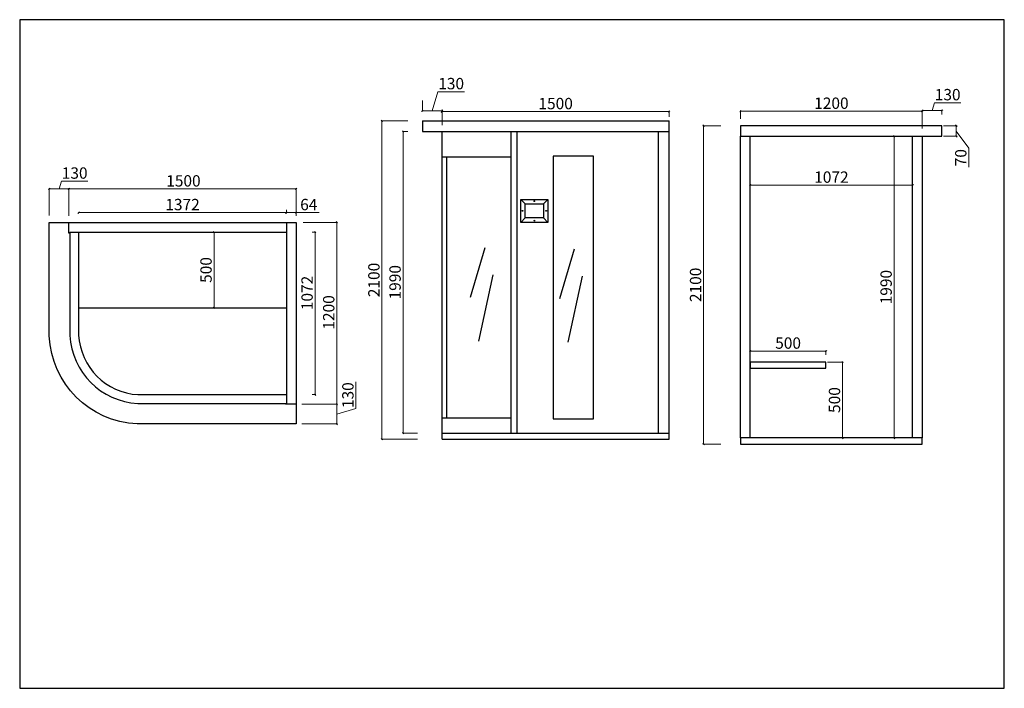
# Model space of a CAD drawing. Units: millimetres. Extents: x -32796 to -26294, y -118514 to -114103.
import ezdxf

# ---------------------------------------------------------------- set-up
doc = ezdxf.new("R2010")
doc.units = ezdxf.units.MM
doc.header["$PDMODE"] = 3
doc.linetypes.add('DASHDOTX2', pattern=[50.8, 25.4, -12.7, 0, -12.7])
doc.layers.get('Defpoints').update_dxf_attribs({"color": 252, "linetype": 'DASHDOTX2'})
doc.layers.add('FUR', color=9, linetype='Continuous')
doc.styles.get("Standard").update_dxf_attribs({"font": 'txt', "bigfont": 'gbcbig.shx'})
doc.dimstyles.new('副本ISO-25', dxfattribs={"dimtxt": 25, "dimasz": 10, "dimexe": 5, "dimexo": 10, "dimgap": 6, "dimtad": 1, "dimdec": 0, "dimdsep": 46, "dimtxsty": 'Standard', "dimblk": 'OBLIQUE', "dimcen": 2.5, "dimclrd": 256, "dimclre": 256, "dimclrt": 256, "dimadec": 0, "dimazin": 0, "dimtfac": 1, "dimtdec": 0, "dimtmove": 0, "dimatfit": 3, "dimldrblk": 'DOT', "dimfxl": 1, "dimlwd": 5, "dimlwe": 5, "dimarcsym": 0})

# ---------------------------------------------------------------- blocks, each defined once
blk = doc.blocks.new('_Oblique')
at = {"color": 0, "linetype": 'ByBlock', "lineweight": -2}
blk.add_line((-0.5, -0.5), (0.5, 0.5), dxfattribs=at)
blk = doc.blocks.new('*D239')
at = {"lineweight": 5, "transparency": 16777216}
for p, q in [((-30232.2, -114839.8), (-30269, -114839.8)), ((-30264, -114839.8), (-30264, -116829.8)), ((-30168.7, -116829.8), (-30269, -116829.8))]:
    blk.add_line(p, q, dxfattribs=at)
at = {"layer": 'Defpoints', "color": 0, "transparency": 16777216}
for p in [(-30222.2, -114839.8), (-30264, -116829.8), (-30158.7, -116829.8)]:
    blk.add_point(p, dxfattribs=at)
at = {"lineweight": 5, "transparency": 16777216, "xscale": 10, "yscale": 10, "zscale": 10}
for p, rotation in [((-30264, -114839.8), 90), ((-30264, -116829.8), 270)]:
    blk.add_blockref('_Oblique', p, dxfattribs=dict(at, rotation=rotation))
at = {"transparency": 16777216, "insert": (-30307.5, -115834.8), "char_height": 75, "attachment_point": 5, "rotation": 90}
blk.add_mtext('1990', dxfattribs=at)
blk = doc.blocks.new('_Dot')
at = {"color": 0, "linetype": 'ByBlock', "lineweight": -2}
blk.add_line((-0.5, 0), (-1, 0), dxfattribs=at)
at = {"color": 0, "linetype": 'ByBlock', "const_width": 0.5}
blk.add_lwpolyline([(-0.25, 0, 1), (0.25, 0, 1)], format="xyb", close=True, dxfattribs=at)
blk = doc.blocks.new('*D240')
at = {"lineweight": 5, "transparency": 16777216}
for p, q in [((-30232.2, -114769.8), (-30408.7, -114769.8)), ((-30403.7, -116869.8), (-30403.7, -114769.8)), ((-30169.8, -116869.8), (-30408.7, -116869.8))]:
    blk.add_line(p, q, dxfattribs=at)
at = {"layer": 'Defpoints', "color": 0, "transparency": 16777216}
for p in [(-30403.7, -114769.8), (-30222.2, -114769.8), (-30159.8, -116869.8)]:
    blk.add_point(p, dxfattribs=at)
at = {"lineweight": 5, "transparency": 16777216, "xscale": 10, "yscale": 10, "zscale": 10}
for p, rotation in [((-30403.7, -114769.8), 90), ((-30403.7, -116869.8), 270)]:
    blk.add_blockref('_Oblique', p, dxfattribs=dict(at, rotation=rotation))
at = {"transparency": 16777216, "insert": (-30447.2, -115819.8), "char_height": 75, "attachment_point": 5, "rotation": 90}
blk.add_mtext('2100', dxfattribs=at)
blk = doc.blocks.new('*D241')
at = {"lineweight": 5, "transparency": 16777216}
for p, q in [((-32470.7, -115396.8), (-32470.7, -115214.1)), ((-32470.7, -115219.1), (-30970.7, -115219.1)), ((-30970.7, -115396.7), (-30970.7, -115214.1))]:
    blk.add_line(p, q, dxfattribs=at)
at = {"layer": 'Defpoints', "color": 0, "transparency": 16777216}
for p in [(-30970.7, -115219.1), (-32470.7, -115406.8), (-30970.7, -115406.7)]:
    blk.add_point(p, dxfattribs=at)
at = {"lineweight": 5, "transparency": 16777216, "xscale": 10, "yscale": 10, "zscale": 10, "rotation": 180}
blk.add_blockref('_Oblique', (-32470.7, -115219.1), dxfattribs=at)
at = {"lineweight": 5, "transparency": 16777216, "xscale": 10, "yscale": 10, "zscale": 10}
blk.add_blockref('_Oblique', (-30970.7, -115219.1), dxfattribs=at)
at = {"transparency": 16777216, "insert": (-31714.7, -115175.6), "char_height": 75, "attachment_point": 5}
blk.add_mtext('1500', dxfattribs=at)
blk = doc.blocks.new('*D242')
at = {"lineweight": 5, "transparency": 16777216}
for p, q in [((-30924.7, -115439.9), (-30697.1, -115439.9)), ((-30702.1, -115439.9), (-30702.1, -116639.9)), ((-30791.1, -116639.9), (-30697.1, -116639.9))]:
    blk.add_line(p, q, dxfattribs=at)
at = {"layer": 'Defpoints', "color": 0, "transparency": 16777216}
for p in [(-30934.7, -115439.9), (-30801.1, -116639.9), (-30702.1, -116639.9)]:
    blk.add_point(p, dxfattribs=at)
at = {"lineweight": 5, "transparency": 16777216, "xscale": 10, "yscale": 10, "zscale": 10}
for p, rotation in [((-30702.1, -115439.9), 90), ((-30702.1, -116639.9), 270)]:
    blk.add_blockref('_Oblique', p, dxfattribs=dict(at, rotation=rotation))
at = {"transparency": 16777216, "insert": (-30745.6, -116033.9), "char_height": 75, "attachment_point": 5, "rotation": 90}
blk.add_mtext('1200', dxfattribs=at)
blk = doc.blocks.new('*D247')
at = {"lineweight": 5, "transparency": 16777216}
for p, q in [((-32406.7, -115373.7), (-32406.7, -115380.4)), ((-32406.7, -115375.4), (-31034.7, -115375.4)), ((-31034.7, -115357.2), (-31034.7, -115380.4))]:
    blk.add_line(p, q, dxfattribs=at)
at = {"layer": 'Defpoints', "color": 0, "transparency": 16777216}
for p in [(-32406.7, -115363.7), (-31034.7, -115347.2), (-31034.7, -115375.4)]:
    blk.add_point(p, dxfattribs=at)
at = {"lineweight": 5, "transparency": 16777216, "xscale": 10, "yscale": 10, "zscale": 10, "rotation": 180}
blk.add_blockref('_Oblique', (-32406.7, -115375.4), dxfattribs=at)
at = {"lineweight": 5, "transparency": 16777216, "xscale": 10, "yscale": 10, "zscale": 10}
blk.add_blockref('_Oblique', (-31034.7, -115375.4), dxfattribs=at)
at = {"transparency": 16777216, "insert": (-31720.7, -115331.9), "char_height": 75, "attachment_point": 5}
blk.add_mtext('1372', dxfattribs=at)
blk = doc.blocks.new('*D248')
at = {"lineweight": 5, "transparency": 16777216}
for p, q in [((-31512.4, -115503.9), (-31512.4, -116003.9)), ((-31505.3, -115503.9), (-31507.4, -115503.9)), ((-31505.3, -116003.9), (-31507.4, -116003.9))]:
    blk.add_line(p, q, dxfattribs=at)
at = {"layer": 'Defpoints', "color": 0, "transparency": 16777216}
for p in [(-31515.3, -115503.9), (-31515.3, -116003.9), (-31512.4, -116003.9)]:
    blk.add_point(p, dxfattribs=at)
at = {"lineweight": 5, "transparency": 16777216, "xscale": 10, "yscale": 10, "zscale": 10}
for p, rotation in [((-31512.4, -115503.9), 90), ((-31512.4, -116003.9), 270)]:
    blk.add_blockref('_Oblique', p, dxfattribs=dict(at, rotation=rotation))
at = {"transparency": 16777216, "insert": (-31555.9, -115753.9), "char_height": 75, "attachment_point": 5, "rotation": 90}
blk.add_mtext('500', dxfattribs=at)
blk = doc.blocks.new('*D249')
at = {"lineweight": 5, "transparency": 16777216}
for p, q in [((-30865.1, -115503.9), (-30840, -115503.9)), ((-30845, -115503.9), (-30845, -116575.9)), ((-30865.1, -116575.9), (-30840, -116575.9))]:
    blk.add_line(p, q, dxfattribs=at)
at = {"layer": 'Defpoints', "color": 0, "transparency": 16777216}
for p in [(-30875.1, -115503.9), (-30875.1, -116575.9), (-30845, -116575.9)]:
    blk.add_point(p, dxfattribs=at)
at = {"lineweight": 5, "transparency": 16777216, "xscale": 10, "yscale": 10, "zscale": 10}
for p, rotation in [((-30845, -115503.9), 90), ((-30845, -116575.9), 270)]:
    blk.add_blockref('_Oblique', p, dxfattribs=dict(at, rotation=rotation))
at = {"transparency": 16777216, "insert": (-30888.5, -115905.4), "char_height": 75, "attachment_point": 5, "rotation": 90}
blk.add_mtext('1072', dxfattribs=at)
blk = doc.blocks.new('*D250')
at = {"lineweight": 5, "transparency": 16777216}
for p, q in [((-30072, -114704.1), (-30034.1, -114577.6)), ((-30034.1, -114577.6), (-29859.6, -114577.6)), ((-30137, -114635.5), (-30137, -114709.1)), ((-30137, -114704.1), (-30007, -114704.1)), ((-30007, -114694.1), (-30007, -114699.1))]:
    blk.add_line(p, q, dxfattribs=at)
at = {"layer": 'Defpoints', "color": 0, "transparency": 16777216}
for p in [(-30137, -114625.5), (-30007, -114704.1), (-30007, -114704.1)]:
    blk.add_point(p, dxfattribs=at)
at = {"lineweight": 5, "transparency": 16777216, "xscale": 10, "yscale": 10, "zscale": 10, "rotation": 180}
blk.add_blockref('_Oblique', (-30137, -114704.1), dxfattribs=at)
at = {"lineweight": 5, "transparency": 16777216, "xscale": 10, "yscale": 10, "zscale": 10}
blk.add_blockref('_Oblique', (-30007, -114704.1), dxfattribs=at)
at = {"transparency": 16777216, "insert": (-29946.8, -114534.1), "char_height": 75, "attachment_point": 5}
blk.add_mtext('130', dxfattribs=at)
blk = doc.blocks.new('*D251')
at = {"lineweight": 5, "transparency": 16777216}
for p, q in [((-32535.7, -115219.1), (-32520.2, -115167.6)), ((-32520.2, -115167.6), (-32345.7, -115167.6)), ((-32600.7, -115394.7), (-32600.7, -115214.1)), ((-32600.7, -115219.1), (-32470.7, -115219.1)), ((-32470.7, -115227.6), (-32470.7, -115214.1))]:
    blk.add_line(p, q, dxfattribs=at)
at = {"layer": 'Defpoints', "color": 0, "transparency": 16777216}
for p in [(-32470.7, -115219.1), (-32470.7, -115237.6), (-32600.7, -115404.7)]:
    blk.add_point(p, dxfattribs=at)
at = {"lineweight": 5, "transparency": 16777216, "xscale": 10, "yscale": 10, "zscale": 10, "rotation": 180}
blk.add_blockref('_Oblique', (-32600.7, -115219.1), dxfattribs=at)
at = {"lineweight": 5, "transparency": 16777216, "xscale": 10, "yscale": 10, "zscale": 10}
blk.add_blockref('_Oblique', (-32470.7, -115219.1), dxfattribs=at)
at = {"transparency": 16777216, "insert": (-32433, -115124.1), "char_height": 75, "attachment_point": 5}
blk.add_mtext('130', dxfattribs=at)
blk = doc.blocks.new('*D243')
at = {"lineweight": 5, "transparency": 16777216}
for p, q in [((-28035.9, -114757.5), (-28035.9, -114701.9)), ((-28035.9, -114706.9), (-26835.9, -114706.9)), ((-26835.9, -114819.8), (-26835.9, -114701.9))]:
    blk.add_line(p, q, dxfattribs=at)
at = {"layer": 'Defpoints', "color": 0, "transparency": 16777216}
for p in [(-26835.9, -114706.9), (-28035.9, -114767.5), (-26835.9, -114829.8)]:
    blk.add_point(p, dxfattribs=at)
at = {"lineweight": 5, "transparency": 16777216, "xscale": 10, "yscale": 10, "zscale": 10, "rotation": 180}
blk.add_blockref('_Oblique', (-28035.9, -114706.9), dxfattribs=at)
at = {"lineweight": 5, "transparency": 16777216, "xscale": 10, "yscale": 10, "zscale": 10}
blk.add_blockref('_Oblique', (-26835.9, -114706.9), dxfattribs=at)
at = {"transparency": 16777216, "insert": (-27435.9, -114663.4), "char_height": 75, "attachment_point": 5}
blk.add_mtext('1200', dxfattribs=at)
blk = doc.blocks.new('*D244')
at = {"lineweight": 5, "transparency": 16777216}
for p, q in [((-27270.2, -114872), (-27016.4, -114872)), ((-27021.4, -114872), (-27021.4, -116862)), ((-27177.4, -116862), (-27016.4, -116862))]:
    blk.add_line(p, q, dxfattribs=at)
at = {"layer": 'Defpoints', "color": 0, "transparency": 16777216}
for p in [(-27280.2, -114872), (-27187.4, -116862), (-27021.4, -116862)]:
    blk.add_point(p, dxfattribs=at)
at = {"lineweight": 5, "transparency": 16777216, "xscale": 10, "yscale": 10, "zscale": 10}
for p, rotation in [((-27021.4, -114872), 90), ((-27021.4, -116862), 270)]:
    blk.add_blockref('_Oblique', p, dxfattribs=dict(at, rotation=rotation))
at = {"transparency": 16777216, "insert": (-27064.9, -115867), "char_height": 75, "attachment_point": 5, "rotation": 90}
blk.add_mtext('1990', dxfattribs=at)
blk = doc.blocks.new('*D245')
at = {"lineweight": 5, "transparency": 16777216}
for p, q in [((-27461.9, -116362), (-27357.3, -116362)), ((-27362.3, -116362), (-27362.3, -116862)), ((-27361.9, -116862), (-27357.3, -116862))]:
    blk.add_line(p, q, dxfattribs=at)
at = {"layer": 'Defpoints', "color": 0, "transparency": 16777216}
for p in [(-27471.9, -116362), (-27371.9, -116862), (-27362.3, -116862)]:
    blk.add_point(p, dxfattribs=at)
at = {"lineweight": 5, "transparency": 16777216, "xscale": 10, "yscale": 10, "zscale": 10}
for p, rotation in [((-27362.3, -116362), 90), ((-27362.3, -116862), 270)]:
    blk.add_blockref('_Oblique', p, dxfattribs=dict(at, rotation=rotation))
at = {"transparency": 16777216, "insert": (-27405.8, -116612), "char_height": 75, "attachment_point": 5, "rotation": 90}
blk.add_mtext('500', dxfattribs=at)
blk = doc.blocks.new('*D252')
at = {"lineweight": 5, "transparency": 16777216}
for p, q in [((-30575.6, -116666.9), (-30575.6, -116492.4)), ((-30932.6, -116639.9), (-30697.1, -116639.9)), ((-30702.1, -116639.9), (-30702.1, -116769.9)), ((-30702.1, -116704.9), (-30575.6, -116666.9)), ((-30933.7, -116769.9), (-30697.1, -116769.9))]:
    blk.add_line(p, q, dxfattribs=at)
at = {"layer": 'Defpoints', "color": 0, "transparency": 16777216}
for p in [(-30942.6, -116639.9), (-30943.7, -116769.9), (-30702.1, -116769.9)]:
    blk.add_point(p, dxfattribs=at)
at = {"lineweight": 5, "transparency": 16777216, "xscale": 10, "yscale": 10, "zscale": 10}
for p, rotation in [((-30702.1, -116639.9), 90), ((-30702.1, -116769.9), 270)]:
    blk.add_blockref('_Oblique', p, dxfattribs=dict(at, rotation=rotation))
at = {"transparency": 16777216, "insert": (-30619.1, -116579.7), "char_height": 75, "attachment_point": 5, "rotation": 90}
blk.add_mtext('130', dxfattribs=at)
blk = doc.blocks.new('*D253')
at = {"lineweight": 5, "transparency": 16777216}
for p, q in [((-27971.9, -115184.4), (-27971.9, -115189.4)), ((-27971.9, -115194.4), (-26899.9, -115194.4)), ((-26899.9, -115184.4), (-26899.9, -115189.4))]:
    blk.add_line(p, q, dxfattribs=at)
at = {"layer": 'Defpoints', "color": 0, "transparency": 16777216}
for p in [(-27971.9, -115194.4), (-26899.9, -115194.4), (-26899.9, -115194.4)]:
    blk.add_point(p, dxfattribs=at)
at = {"lineweight": 5, "transparency": 16777216, "xscale": 10, "yscale": 10, "zscale": 10, "rotation": 180}
blk.add_blockref('_Oblique', (-27971.9, -115194.4), dxfattribs=at)
at = {"lineweight": 5, "transparency": 16777216, "xscale": 10, "yscale": 10, "zscale": 10}
blk.add_blockref('_Oblique', (-26899.9, -115194.4), dxfattribs=at)
at = {"transparency": 16777216, "insert": (-27435.9, -115150.9), "char_height": 75, "attachment_point": 5}
blk.add_mtext('1072', dxfattribs=at)
blk = doc.blocks.new('*D254')
at = {"lineweight": 5, "transparency": 16777216}
for p, q in [((-28166.2, -114802), (-28284.8, -114802)), ((-28279.8, -116902), (-28279.8, -114802)), ((-28166.2, -116902), (-28284.8, -116902))]:
    blk.add_line(p, q, dxfattribs=at)
at = {"layer": 'Defpoints', "color": 0, "transparency": 16777216}
for p in [(-28279.8, -114802), (-28156.2, -114802), (-28156.2, -116902)]:
    blk.add_point(p, dxfattribs=at)
at = {"lineweight": 5, "transparency": 16777216, "xscale": 10, "yscale": 10, "zscale": 10}
for p, rotation in [((-28279.8, -114802), 90), ((-28279.8, -116902), 270)]:
    blk.add_blockref('_Oblique', p, dxfattribs=dict(at, rotation=rotation))
at = {"transparency": 16777216, "insert": (-28323.3, -115852), "char_height": 75, "attachment_point": 5, "rotation": 90}
blk.add_mtext('2100', dxfattribs=at)
blk = doc.blocks.new('*D255')
at = {"lineweight": 5, "transparency": 16777216}
for p, q in [((-26770.9, -114701.9), (-26755.5, -114650.4)), ((-26755.5, -114650.4), (-26581, -114650.4)), ((-26835.9, -114701.9), (-26705.9, -114701.9)), ((-26705.9, -114727.2), (-26705.9, -114696.9))]:
    blk.add_line(p, q, dxfattribs=at)
at = {"layer": 'Defpoints', "color": 0, "transparency": 16777216}
for p in [(-26835.9, -114706.9), (-26705.9, -114701.9), (-26705.9, -114737.2)]:
    blk.add_point(p, dxfattribs=at)
at = {"lineweight": 5, "transparency": 16777216, "xscale": 10, "yscale": 10, "zscale": 10, "rotation": 180}
blk.add_blockref('_Oblique', (-26835.9, -114701.9), dxfattribs=at)
at = {"lineweight": 5, "transparency": 16777216, "xscale": 10, "yscale": 10, "zscale": 10}
blk.add_blockref('_Oblique', (-26705.9, -114701.9), dxfattribs=at)
at = {"transparency": 16777216, "insert": (-26668.2, -114606.9), "char_height": 75, "attachment_point": 5}
blk.add_mtext('130', dxfattribs=at)
blk = doc.blocks.new('*D256')
at = {"lineweight": 5, "transparency": 16777216}
for p, q in [((-27971.9, -116314.7), (-27971.9, -116284.2)), ((-27471.9, -116289.2), (-27971.9, -116289.2)), ((-27471.9, -116314.7), (-27471.9, -116284.2))]:
    blk.add_line(p, q, dxfattribs=at)
at = {"layer": 'Defpoints', "color": 0, "transparency": 16777216}
for p in [(-27971.9, -116289.2), (-27971.9, -116324.7), (-27471.9, -116324.7)]:
    blk.add_point(p, dxfattribs=at)
at = {"lineweight": 5, "transparency": 16777216, "xscale": 10, "yscale": 10, "zscale": 10, "rotation": 180}
blk.add_blockref('_Oblique', (-27971.9, -116289.2), dxfattribs=at)
at = {"lineweight": 5, "transparency": 16777216, "xscale": 10, "yscale": 10, "zscale": 10}
blk.add_blockref('_Oblique', (-27471.9, -116289.2), dxfattribs=at)
at = {"transparency": 16777216, "insert": (-27721.9, -116245.7), "char_height": 75, "attachment_point": 5}
blk.add_mtext('500', dxfattribs=at)
blk = doc.blocks.new('*D246')
at = {"lineweight": 5, "transparency": 16777216}
for p, q in [((-30007, -114799.4), (-30007, -114704.1)), ((-30007, -114709.1), (-28507, -114709.1)), ((-28507, -114743.4), (-28507, -114704.1))]:
    blk.add_line(p, q, dxfattribs=at)
at = {"layer": 'Defpoints', "color": 0, "transparency": 16777216}
for p in [(-28507, -114709.1), (-28507, -114753.4), (-30007, -114809.4)]:
    blk.add_point(p, dxfattribs=at)
at = {"lineweight": 5, "transparency": 16777216, "xscale": 10, "yscale": 10, "zscale": 10, "rotation": 180}
blk.add_blockref('_Oblique', (-30007, -114709.1), dxfattribs=at)
at = {"lineweight": 5, "transparency": 16777216, "xscale": 10, "yscale": 10, "zscale": 10}
blk.add_blockref('_Oblique', (-28507, -114709.1), dxfattribs=at)
at = {"transparency": 16777216, "insert": (-29257, -114665.6), "char_height": 75, "attachment_point": 5}
blk.add_mtext('1500', dxfattribs=at)
blk = doc.blocks.new('*D258')
at = {"lineweight": 5, "transparency": 16777216}
for p, q in [((-26695.9, -114802), (-26606.4, -114802)), ((-26611.4, -114802), (-26611.4, -114872)), ((-26695.9, -114872), (-26606.4, -114872)), ((-26611.4, -114837), (-26528.4, -114950.7)), ((-26528.4, -114950.7), (-26528.4, -115075.2))]:
    blk.add_line(p, q, dxfattribs=at)
at = {"layer": 'Defpoints', "color": 0, "transparency": 16777216}
for p in [(-26705.9, -114802), (-26705.9, -114872), (-26611.4, -114872)]:
    blk.add_point(p, dxfattribs=at)
at = {"lineweight": 5, "transparency": 16777216, "xscale": 10, "yscale": 10, "zscale": 10}
for p, rotation in [((-26611.4, -114802), 90), ((-26611.4, -114872), 270)]:
    blk.add_blockref('_Oblique', p, dxfattribs=dict(at, rotation=rotation))
at = {"transparency": 16777216, "insert": (-26571.9, -115012.9), "char_height": 75, "attachment_point": 5, "rotation": 90}
blk.add_mtext('70', dxfattribs=at)
blk = doc.blocks.new('*D259')
at = {"lineweight": 5, "transparency": 16777216}
for p, q in [((-31034.7, -115357.2), (-31034.7, -115380.4)), ((-31034.7, -115375.4), (-30970.7, -115375.4)), ((-30970.7, -115353.9), (-30970.7, -115380.4)), ((-30818.4, -115375.4), (-30970.7, -115375.4))]:
    blk.add_line(p, q, dxfattribs=at)
at = {"layer": 'Defpoints', "color": 0, "transparency": 16777216}
for p in [(-31034.7, -115347.2), (-30970.7, -115343.9), (-30970.7, -115375.4)]:
    blk.add_point(p, dxfattribs=at)
at = {"lineweight": 5, "transparency": 16777216, "xscale": 10, "yscale": 10, "zscale": 10, "rotation": 180}
blk.add_blockref('_Oblique', (-31034.7, -115375.4), dxfattribs=at)
at = {"lineweight": 5, "transparency": 16777216, "xscale": 10, "yscale": 10, "zscale": 10}
blk.add_blockref('_Oblique', (-30970.7, -115375.4), dxfattribs=at)
at = {"transparency": 16777216, "insert": (-30886.9, -115331.9), "char_height": 75, "attachment_point": 5}
blk.add_mtext('64', dxfattribs=at)

msp = doc.modelspace()

# ---------------------------------------------------------------- linework, layer by layer
for p, q in [((-30137, -114769.8), (-28507, -114769.8)), ((-30137, -114769.8), (-30137, -114839.8)), ((-29995, -114769.8), (-28507, -114769.8)), ((-28507, -116829.8), (-28507, -114769.8)), ((-30137, -114839.8), (-28507, -114839.8)), ((-30007, -116829.8), (-30007, -114839.8)), ((-29553, -114839.8), (-29553, -116829.8)), ((-29513, -114839.8), (-29513, -116829.8)), ((-28577, -116829.8), (-28577, -114839.8)), ((-28035.9, -114872), (-26835.9, -114872)), ((-28035.9, -116862), (-28035.9, -114872)), ((-26835.9, -114872), (-26835.9, -116862)), ((-30007, -115007.3), (-29553, -115007.3)), ((-29976.5, -116732.3), (-29976.5, -115007.3)), ((-32470.7, -115509.9), (-32470.7, -115439.9)), ((-31034.7, -115439.9), (-31034.7, -116633.9)), ((-32464.7, -115509.9), (-32470.7, -115509.9)), ((-32464.7, -115503.9), (-31034.7, -115503.9)), ((-32464.7, -115503.9), (-32464.7, -116185.9)), ((-32406.7, -115503.9), (-32406.7, -116185.9)), ((-29724.5, -115607.6), (-29821, -115935.9)), ((-29134.7, -115615.6), (-29231.1, -115943.9)), ((-29670.9, -115786), (-29767.4, -116222.9)), ((-29081.1, -115794), (-29177.5, -116230.9)), ((-32403.7, -116003.9), (-31034.7, -116003.9)), ((-32016.7, -116575.9), (-31034.7, -116575.9)), ((-32016.7, -116633.9), (-31034.7, -116633.9)), ((-31040.7, -116639.9), (-31040.7, -116633.9)), ((-30970.7, -116639.9), (-31040.7, -116639.9)), ((-30970.7, -116633.9), (-30970.7, -116639.9)), ((-29553, -116732.3), (-30007, -116732.3)), ((-30007, -116829.8), (-28507, -116829.8)), ((-30007, -116869.8), (-30007, -116829.8)), ((-28507, -116869.8), (-28507, -116829.8)), ((-30007, -116869.8), (-28507, -116869.8)), ((-26835.9, -116862), (-28035.9, -116862))]:
    msp.add_line(p, q)
for points in [[(-26294.2, -114102.8), (-32796, -114102.8), (-32796, -118513.5), (-26294.2, -118513.5)], [(-28035.9, -114872), (-26705.9, -114872), (-26705.9, -114802), (-28035.9, -114802)], [(-29006, -115003.3), (-29274, -115003.3), (-29274, -116736.3), (-29006, -116736.3)], [(-27971.9, -116402), (-27471.9, -116402), (-27471.9, -116362), (-27971.9, -116362)], [(-26835.9, -116862), (-28035.9, -116862), (-28035.9, -116902), (-26835.9, -116902)]]:
    msp.add_lwpolyline(points, close=True)
for points in [[(-27971.9, -116862), (-27971.9, -116862), (-27971.9, -114872)], [(-26899.9, -116862), (-26899.9, -116862), (-26899.9, -114872)]]:
    msp.add_lwpolyline(points)
msp.add_lwpolyline([(-32020, -116769.9, -0.387205), (-32600.7, -116189.3), (-32600.7, -115439.9), (-30970.7, -115439.9), (-30970.7, -116769.9)], format="xyb", close=True)
for radius in [473.7, 415.7]:
    msp.add_arc((-31991.7, -116160.9), radius, 183.0255, 266.9745)
at = {"layer": 'FUR'}
for p, q in [((-29457.5, -115318.3), (-29487.5, -115288.3)), ((-29337.5, -115318.3), (-29307.5, -115288.3)), ((-29457.5, -115410.3), (-29487.5, -115440.3)), ((-29337.5, -115410.3), (-29307.5, -115440.3))]:
    msp.add_line(p, q, dxfattribs=at)
for points in [[(-29487.5, -115288.3), (-29307.5, -115288.3), (-29307.5, -115440.3), (-29487.5, -115440.3)], [(-29457.5, -115318.3), (-29337.5, -115318.3), (-29337.5, -115410.3), (-29457.5, -115410.3)]]:
    msp.add_lwpolyline(points, close=True, dxfattribs=at)
for centre, radius in [((-29397.5, -115300.3), 2.5), ((-29397.5, -115300.3), 1.25), ((-29475.5, -115364.3), 2.5), ((-29475.5, -115364.3), 1.25), ((-29319.5, -115364.3), 2.5), ((-29319.5, -115364.3), 1.25), ((-29397.5, -115428.3), 2.5), ((-29397.5, -115428.3), 1.25)]:
    msp.add_circle(centre, radius, dxfattribs=at)

# ---------------------------------------------------------------- dimensions: what is measured, and where the dimension line sits
for base, p1, p2, picture, middle in [((-30007, -114704.1), (-30137, -114625.5), (-30007, -114704.1), '*D250', (-30028.1, -114534.1)), ((-26705.9, -114701.9), (-26835.9, -114706.9), (-26705.9, -114737.2), '*D255', (-26749.5, -114606.9)), ((-28507, -114709.1), (-30007, -114809.4), (-28507, -114753.4), '*D246', (-29257, -114665.6)), ((-26835.9, -114706.9), (-28035.9, -114767.5), (-26835.9, -114829.8), '*D243', (-27435.9, -114663.4)), ((-32470.7, -115219.1), (-32600.7, -115404.7), (-32470.7, -115237.6), '*D251', (-32514.2, -115124.1)), ((-26899.9, -115194.4), (-27971.9, -115194.4), (-26899.9, -115194.4), '*D253', (-27435.9, -115150.9)), ((-31034.7, -115375.4), (-32406.7, -115363.7), (-31034.7, -115347.2), '*D247', (-31720.7, -115331.9)), ((-27971.9, -116289.2), (-27471.9, -116324.7), (-27971.9, -116324.7), '*D256', (-27721.9, -116245.7))]:
    dim = msp.add_linear_dim(base=base, p1=p1, p2=p2, dimstyle='副本ISO-25', override={"dimtxt": 75, "dimtmove": 1})
    dim.commit()
    dim.dimension.update_dxf_attribs({"geometry": picture, "text_midpoint": middle})
for base, p1, p2, picture, middle in [((-30403.7, -114769.8), (-30159.8, -116869.8), (-30222.2, -114769.8), '*D240', (-30447.2, -115819.8)), ((-28279.8, -114802), (-28156.2, -116902), (-28156.2, -114802), '*D254', (-28323.3, -115852)), ((-30264, -116829.8), (-30222.2, -114839.8), (-30158.7, -116829.8), '*D239', (-30307.5, -115834.8)), ((-27021.4, -116862), (-27280.2, -114872), (-27187.4, -116862), '*D244', (-27064.9, -115867)), ((-31512.4, -116003.9), (-31515.3, -115503.9), (-31515.3, -116003.9), '*D248', (-31555.9, -115753.9)), ((-27362.3, -116862), (-27471.9, -116362), (-27371.9, -116862), '*D245', (-27405.8, -116612)), ((-30702.1, -116769.9), (-30942.6, -116639.9), (-30943.7, -116769.9), '*D252', (-30619.1, -116660.9))]:
    dim = msp.add_linear_dim(base=base, p1=p1, p2=p2, angle=90, dimstyle='副本ISO-25', override={"dimtxt": 75, "dimtmove": 1})
    dim.commit()
    dim.dimension.update_dxf_attribs({"geometry": picture, "text_midpoint": middle})
for base, p1, p2, picture, middle in [((-26611.4, -114872), (-26705.9, -114802), (-26705.9, -114872), '*D258', (-26528.4, -114956.7)), ((-30702.1, -116639.9), (-30934.7, -115439.9), (-30801.1, -116639.9), '*D242', (-30702.1, -116033.9)), ((-30845, -116575.9), (-30875.1, -115503.9), (-30875.1, -116575.9), '*D249', (-30845, -115905.4))]:
    dim = msp.add_linear_dim(base=base, p1=p1, p2=p2, angle=90, dimstyle='副本ISO-25', override={"dimtxt": 75, "dimtmove": 1})
    dim.commit()
    dim.dimension.update_dxf_attribs({"geometry": picture, "text_midpoint": middle, "dimtype": 160})
for base, p1, p2, picture, middle in [((-30970.7, -115219.1), (-32470.7, -115406.8), (-30970.7, -115406.7), '*D241', (-31714.7, -115219.1)), ((-30970.7, -115375.4), (-31034.7, -115347.2), (-30970.7, -115343.9), '*D259', (-30886.9, -115354.6))]:
    dim = msp.add_linear_dim(base=base, p1=p1, p2=p2, dimstyle='副本ISO-25', override={"dimtxt": 75, "dimtmove": 1})
    dim.commit()
    dim.dimension.update_dxf_attribs({"geometry": picture, "text_midpoint": middle, "dimtype": 160})

doc.saveas('drawing.dxf')
